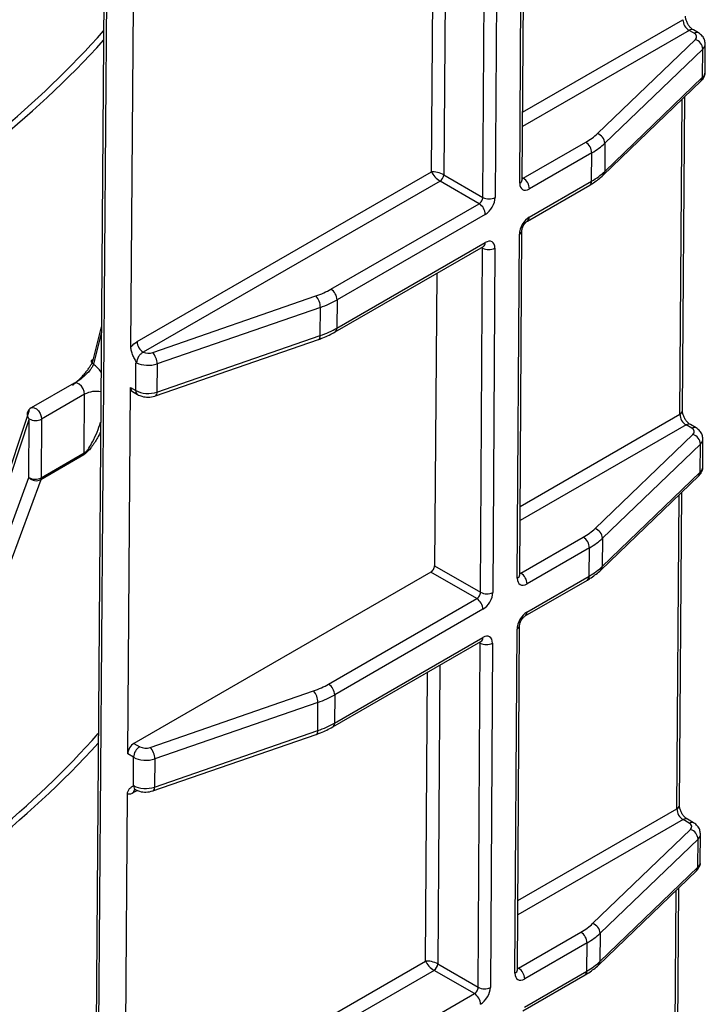
# Model space of a CAD drawing. Units: millimetres. Extents: x 4 to 468, y -53 to 291.
# Drawn here: x 309 to 317, y 121 to 132 of the extents above; entities that cross this region are included whole.
import ezdxf

# ---------------------------------------------------------------- set-up
doc = ezdxf.new("R2010")
doc.units = ezdxf.units.MM

msp = doc.modelspace()

# ---------------------------------------------------------------- linework, layer by layer
at = {"color": 7, "linetype": 'Continuous', "lineweight": 25}
for p, q in [((310.350568, 146.402594), (310.00562, 100.957154)), ((310.379855, 146.361014), (310.034906, 100.915575)), ((315.036732, 130.000699), (315.060685, 133.971809)), ((315.066021, 130.041482), (315.089974, 134.012592)), ((314.612469, 129.837983), (314.636422, 133.809093)), ((314.777842, 133.808527), (314.753889, 129.837417)), ((310.553822, 128.110083), (310.583783, 132.057191)), ((315.932774, 130.574032), (317.061879, 131.66041)), ((317.046839, 131.730932), (316.98866, 131.764519)), ((317.096835, 131.735883), (317.038656, 131.769469)), ((317.147627, 131.548506), (316.018522, 130.462128)), ((317.145663, 131.223023), (317.147627, 131.548506)), ((317.174163, 131.282169), (317.176127, 131.607652)), ((316.016559, 130.136645), (317.145663, 131.223023)), ((316.000145, 130.094834), (317.12925, 131.181212)), ((316.912682, 127.37558), (316.940188, 130.999305)), ((315.078374, 130.058859), (315.797427, 130.473959)), ((316.018522, 130.462128), (316.016559, 130.136645)), ((315.868136, 130.350919), (315.149083, 129.935819)), ((315.866173, 130.025436), (315.868136, 130.350919)), ((310.625821, 128.173693), (314.018814, 130.132427)), ((314.159986, 130.099196), (314.160232, 130.099054)), ((314.160232, 130.099054), (314.612469, 129.837983)), ((314.117806, 130.025569), (310.696529, 128.050508)), ((314.569257, 129.764952), (314.117806, 130.025569)), ((315.126407, 129.565117), (315.84546, 129.980217)), ((315.14712, 129.610336), (315.866173, 130.025436)), ((312.860255, 128.778366), (314.569257, 129.764952)), ((314.639966, 129.641912), (312.930964, 128.655326)), ((315.009244, 125.44372), (315.033198, 129.41483)), ((315.038534, 125.484503), (315.062487, 129.455613)), ((312.929001, 128.329843), (314.638003, 129.316429)), ((312.908288, 128.284624), (314.61729, 129.27121)), ((314.584982, 125.281004), (314.608935, 129.252114)), ((314.750355, 129.251548), (314.726402, 125.280439)), ((314.080325, 128.961227), (314.054714, 125.587122)), ((310.805039, 128.048413), (312.686905, 128.700232)), ((312.930964, 128.655326), (312.929001, 128.329843)), ((312.738353, 128.568527), (310.856487, 127.916708)), ((312.736389, 128.243044), (312.738353, 128.568527)), ((310.213054, 128.285654), (310.121512, 127.913193)), ((310.123148, 127.974705), (310.213484, 128.342339)), ((310.835805, 127.546784), (312.717671, 128.198602)), ((310.854524, 127.591225), (312.736389, 128.243044)), ((310.610204, 127.609139), (310.612103, 127.923989)), ((310.856487, 127.916708), (310.854524, 127.591225)), ((309.898468, 127.69419), (309.403493, 127.408447)), ((310.518193, 123.416025), (310.550283, 127.64373)), ((310.550283, 127.64373), (310.610204, 127.609139)), ((310.570561, 127.598198), (310.630918, 127.563354)), ((310.019172, 127.566054), (309.524197, 127.280311)), ((310.014033, 126.889027), (310.019172, 127.566054)), ((309.37764, 126.603995), (309.382778, 127.281022)), ((309.524197, 127.280311), (309.519058, 126.603284)), ((317.019351, 127.173954), (316.954101, 127.211622)), ((317.069347, 127.178904), (317.004097, 127.216572)), ((315.905287, 126.017053), (317.034392, 127.103431)), ((317.146676, 126.725191), (317.14864, 127.050674)), ((309.519058, 126.603284), (310.014033, 126.889027)), ((317.120139, 126.991527), (315.991035, 125.905149)), ((317.118176, 126.666044), (317.120139, 126.991527)), ((310.010581, 126.866522), (309.515606, 126.580779)), ((310.035722, 126.88766), (310.010581, 126.866522)), ((315.989071, 125.579666), (317.118176, 126.666044)), ((315.972658, 125.537855), (317.101762, 126.624233)), ((316.878124, 122.822683), (316.905546, 126.435442)), ((315.050887, 125.50188), (315.76994, 125.91698)), ((315.991035, 125.905149), (315.989071, 125.579666)), ((315.840649, 125.79394), (315.121596, 125.37884)), ((315.838686, 125.468457), (315.840649, 125.79394)), ((314.054714, 125.587122), (314.584982, 125.281004)), ((314.011917, 125.513851), (310.589521, 123.538143)), ((314.54177, 125.207973), (314.011917, 125.513851)), ((315.09892, 125.008138), (315.817973, 125.423238)), ((315.119633, 125.053357), (315.838686, 125.468457)), ((312.832768, 124.221387), (314.54177, 125.207973)), ((314.612479, 125.084933), (312.903477, 124.098347)), ((314.981757, 120.886741), (315.00571, 124.857851)), ((315.011046, 120.927524), (315.035, 124.898634)), ((312.901514, 123.772864), (314.610516, 124.75945)), ((312.8808, 123.727645), (314.589803, 124.714231)), ((314.557495, 120.724025), (314.581448, 124.695135)), ((314.722868, 124.694569), (314.698914, 120.72346)), ((310.777552, 123.491435), (312.659417, 124.143253)), ((312.903477, 124.098347), (312.901514, 123.772864)), ((312.710865, 124.011548), (310.829, 123.35973)), ((312.708902, 123.686065), (312.710865, 124.011548)), ((310.808318, 122.989805), (312.690183, 123.641623)), ((310.827037, 123.034247), (312.708902, 123.686065)), ((310.589521, 123.538143), (310.65539, 123.500117)), ((310.58468, 123.377643), (310.518193, 123.416025)), ((310.582738, 123.055679), (310.58468, 123.377643)), ((310.829, 123.35973), (310.827037, 123.034247)), ((310.484709, 119.004649), (310.514661, 122.950747)), ((316.991864, 122.616975), (316.919543, 122.658725)), ((317.04186, 122.621925), (316.969539, 122.663676)), ((315.8778, 121.460074), (317.006904, 122.546452)), ((317.119189, 122.168212), (317.121152, 122.493695)), ((317.092652, 122.434548), (315.963548, 121.34817)), ((317.090689, 122.109065), (317.092652, 122.434548)), ((315.945171, 120.980876), (317.074275, 122.067254)), ((315.961584, 121.022687), (317.090689, 122.109065)), ((316.843566, 118.269786), (316.870905, 121.87158)), ((315.0234, 120.944901), (315.742453, 121.360001)), ((315.963548, 121.34817), (315.961584, 121.022687)), ((315.813162, 121.236961), (315.094109, 120.821861)), ((315.811198, 120.911478), (315.813162, 121.236961)), ((310.555585, 119.067253), (313.949697, 121.026633)), ((314.090869, 120.993403), (314.091116, 120.99326)), ((314.091116, 120.99326), (314.557495, 120.724025)), ((314.048689, 120.919776), (310.626293, 118.944068)), ((314.514283, 120.650994), (314.048689, 120.919776)), ((315.092146, 120.496378), (315.811198, 120.911478)), ((315.071433, 120.451159), (315.790485, 120.86626)), ((312.805281, 119.664408), (314.514283, 120.650994))]:
    msp.add_line(p, q, dxfattribs=at)
at = {"color": 8, "linetype": 'Continuous', "lineweight": 25}
for p, q in [((314.018814, 130.132427), (314.044235, 133.481503)), ((314.186281, 133.563505), (314.159986, 130.099196)), ((315.070725, 130.821323), (316.917952, 131.887704)), ((316.98866, 131.764519), (315.069732, 130.656745)), ((316.883393, 127.334807), (316.910995, 130.971216)), ((315.066168, 130.065905), (315.078374, 130.058859)), ((314.608935, 129.252114), (314.596573, 129.25925)), ((315.043287, 126.272536), (316.883393, 127.334807)), ((316.954101, 127.211622), (315.042294, 126.107959)), ((316.848835, 122.78191), (316.876354, 126.407354)), ((315.038681, 125.508926), (315.050887, 125.50188)), ((314.581448, 124.695135), (314.569086, 124.702271)), ((314.11704, 124.441311), (314.090869, 120.993403)), ((313.949697, 121.026633), (313.974994, 124.359309)), ((310.629657, 122.995428), (310.58525, 122.969793)), ((315.015849, 121.72375), (316.848835, 122.78191)), ((316.919543, 122.658725), (315.014856, 121.559173)), ((316.814277, 118.229013), (316.841712, 121.843491)), ((315.011194, 120.951948), (315.0234, 120.944901))]:
    msp.add_line(p, q, dxfattribs=at)
at = {"color": 8, "linetype": 'Continuous', "lineweight": 25, "flags": 128}
for points in [[(310.019172, 127.566054), (310.014911, 127.597151), (310.002235, 127.629571), (309.98275, 127.659205), (309.958923, 127.682303), (309.933771, 127.695939), (309.91048, 127.698386), (309.898468, 127.69419)], [(309.403493, 127.408447), (309.415506, 127.412643), (309.438797, 127.410196), (309.463948, 127.39656), (309.487775, 127.373463), (309.50726, 127.343828), (309.519936, 127.311409), (309.524197, 127.280311)]]:
    msp.add_lwpolyline(points, dxfattribs=at)
at = {"color": 7, "linetype": 'Continuous', "lineweight": 25, "flags": 128}
for points in [[(293.411457, 119.238056), (294.423424, 118.954667), (295.421746, 118.734808), (296.404129, 118.578983), (297.368316, 118.487551), (298.312092, 118.460722), (299.233288, 118.498558), (300.129787, 118.600971), (300.99953, 118.767727), (301.840518, 118.998442), (302.65082, 119.292586), (303.428573, 119.649483), (304.171991, 120.068313), (304.879364, 120.548114), (305.54907, 121.087784), (306.179567, 121.686083), (306.769408, 122.341635), (307.317238, 123.052935), (307.821798, 123.818349), (308.281928, 124.636117), (308.696571, 125.504361), (309.064776, 126.421087), (309.385695, 127.384187)], [(309.382778, 127.281022), (309.060819, 126.314798), (308.69142, 125.395099), (308.275432, 124.524039), (307.813809, 123.703618), (307.307613, 122.935722), (306.758006, 122.222114), (306.166252, 121.564436), (305.533709, 120.964197), (304.861832, 120.422776), (304.152163, 119.941419), (303.406334, 119.52123), (302.626059, 119.163175), (301.813129, 118.868077), (300.969412, 118.636614), (300.096848, 118.469318), (299.197441, 118.366572), (298.273258, 118.328614), (297.326421, 118.35553), (296.359107, 118.447258), (295.373537, 118.603588), (294.371977, 118.82416), (293.356727, 119.108469)], [(293.442591, 118.880794), (294.485355, 118.592237), (295.513609, 118.370533), (296.524894, 118.216211), (297.516794, 118.12964), (298.486938, 118.111027), (299.433007, 118.160416), (300.352741, 118.27769), (301.243941, 118.462568), (302.104478, 118.714608), (302.932294, 119.033208), (303.725412, 119.417606), (304.481935, 119.866884), (305.200055, 120.379968), (305.878057, 120.955631), (306.51432, 121.592499), (307.107323, 122.289048), (307.655649, 123.043615), (308.157988, 123.854394), (308.613139, 124.71945), (309.020013, 125.636715), (309.37764, 126.603995)], [(309.515606, 126.580779), (309.156833, 125.610395), (308.748653, 124.690188), (308.292042, 123.822357), (307.788092, 123.008976), (307.238006, 122.251989), (306.643101, 121.553205), (306.004797, 120.914294), (305.32462, 120.336784), (304.604195, 119.822054), (303.845245, 119.371335), (303.049583, 118.985703), (302.219111, 118.666081), (301.355814, 118.413232), (300.461754, 118.227762), (299.53907, 118.110112), (298.589965, 118.060564), (297.616709, 118.079237), (296.621626, 118.166085), (295.607097, 118.320902), (294.575545, 118.543318), (293.529435, 118.8328)]]:
    msp.add_lwpolyline(points, dxfattribs=at)
at = {"color": 7, "linetype": 'Continuous', "lineweight": 25}
for centre, radius, start, end in [((317.071303, 131.893841), 0.153474, 182.2918838, 237.4194244), ((302.182876, 138.903492), 10.767251, 300.1097328, 318.4386597), ((317.019748, 131.539322), 0.128208, 4.107688, 70.8152793), ((315.890643, 130.452944), 0.128208, 4.107688, 70.8152793), ((315.714749, 130.344608), 0.153517, 2.3561302, 57.4142463), ((314.067208, 130.104256), 0.092916, 302.542214, 356.8783605), ((314.06812, 130.103246), 0.092208, 302.6054783, 357.3945215), ((314.165246, 130.107744), 0.094886, 239.57104, 240.002219), ((314.995696, 129.929507), 0.153517, 2.3561302, 57.4142463), ((314.486579, 129.6356), 0.153517, 2.3561302, 57.4142463), ((314.683721, 129.973135), 0.152783, 242.2018278, 297.3397235), ((314.680187, 129.387265), 0.152783, 242.2018278, 297.3397235), ((312.777577, 128.649014), 0.153517, 2.3561302, 57.4142463), ((312.536195, 128.565459), 0.202181, 0.8694312, 41.8047881), ((310.779172, 128.179831), 0.153474, 182.2918838, 237.4194244), ((310.65433, 127.913641), 0.202181, 0.8694312, 41.8047881), ((309.453489, 127.321842), 0.1, 119.9973117, 163.2285774), ((309.454167, 127.415836), 0.152549, 242.0972043, 297.3266748), ((317.036745, 127.340945), 0.153474, 182.2918838, 237.4194244), ((316.992261, 126.982343), 0.128208, 4.107688, 70.8152793), ((309.941328, 126.888661), 0.072706, 342.2715236, 0.2880315), ((310.115777, 126.712182), 0.204025, 114.1498222, 119.9130322), ((309.449028, 126.738809), 0.152549, 242.0972043, 297.3266748), ((309.463413, 126.692165), 0.123008, 225.7892802, 295.1071371), ((309.446353, 126.602919), 0.072706, 342.2715236, 0.2880315), ((315.863156, 125.895965), 0.128208, 4.107688, 70.8152793), ((315.687262, 125.787629), 0.153517, 2.3561302, 57.4142463), ((314.968209, 125.372528), 0.153517, 2.3561302, 57.4142463), ((314.459092, 125.078622), 0.153517, 2.3561302, 57.4142463), ((314.656234, 125.416156), 0.152783, 242.2018278, 297.3397235), ((314.6527, 124.830286), 0.152783, 242.2018278, 297.3397235), ((312.750089, 124.092035), 0.153517, 2.3561302, 57.4142463), ((312.508708, 124.00848), 0.202181, 0.8694312, 41.8047881), ((302.15574, 130.785681), 10.734773, 300.1084963, 318.3574449), ((310.738201, 123.370657), 0.15368, 122.6054783, 177.3945215), ((310.626842, 123.356662), 0.202181, 0.8694312, 41.8047881), ((317.002187, 122.788048), 0.153474, 182.2918838, 237.4194244), ((316.964773, 122.425364), 0.128208, 4.107688, 70.8152793), ((315.835669, 121.338987), 0.128208, 4.107688, 70.8152793), ((315.659774, 121.23065), 0.153517, 2.3561302, 57.4142463), ((313.998091, 120.998463), 0.092916, 302.542214, 356.8783605), ((313.999003, 120.997452), 0.092208, 302.6054783, 357.3945215), ((314.096129, 121.001951), 0.094886, 239.57104, 240.002219), ((314.940721, 120.81555), 0.153517, 2.3561302, 57.4142463), ((314.431605, 120.521643), 0.153517, 2.3561302, 57.4142463), ((314.628746, 120.859177), 0.152783, 242.2018278, 297.3397235)]:
    msp.add_arc(centre, radius, start, end, dxfattribs=at)
at = {"color": 8, "linetype": 'Continuous', "lineweight": 25}
for centre, radius, start, end in [((317.017827, 131.724821), 0.049261, 64.8977349, 126.3059123), ((317.076131, 131.690042), 0.0503, 65.7006676, 125.6168992), ((302.288523, 138.840594), 10.719462, 298.1202879, 317.871994), ((317.0893, 131.221022), 0.056399, 315.1003851, 2.032989), ((315.960199, 130.134644), 0.056395, 315.074203, 2.03395), ((315.015826, 130.046621), 0.050457, 294.4763776, 354.153943), ((315.816388, 130.020887), 0.049992, 305.5580387, 5.22038), ((315.09725, 129.605803), 0.050075, 305.8703236, 5.1934159), ((315.012259, 129.460791), 0.050506, 294.4921426, 353.9693105), ((314.588218, 129.31188), 0.049992, 305.5580387, 5.22038), ((312.879212, 128.325295), 0.049996, 305.5726356, 5.2191221), ((312.693163, 128.235088), 0.043953, 303.8896184, 10.4286282), ((309.854411, 127.566086), 0.43798, 35.8230512, 52.4214968), ((310.158573, 127.296289), 0.303653, 80.6667074, 117.3276626), ((310.66027, 127.604212), 0.050309, 174.3798761, 234.2990338), ((310.811298, 127.58327), 0.043953, 303.8896184, 10.4286282), ((309.426459, 127.336053), 0.07026, 167.9690464, 231.5593527), ((316.86245, 127.380758), 0.050499, 294.502458, 354.1138566), ((316.983269, 127.171924), 0.049261, 64.8977349, 126.3059123), ((317.048644, 127.133063), 0.0503, 65.7006676, 125.6168992), ((317.061813, 126.664043), 0.056399, 315.1003851, 2.032989), ((315.932712, 125.577665), 0.056395, 315.074203, 2.03395), ((314.988339, 125.489643), 0.050457, 294.4763776, 354.153943), ((315.788901, 125.463908), 0.049992, 305.5580387, 5.22038), ((315.069763, 125.048824), 0.050075, 305.8703236, 5.1934159), ((314.984772, 124.903812), 0.050506, 294.4921426, 353.9693105), ((314.560731, 124.754901), 0.049992, 305.5580387, 5.22038), ((312.851725, 123.768316), 0.049996, 305.5726356, 5.2191221), ((312.665676, 123.678109), 0.043953, 303.8896184, 10.4286282), ((302.26178, 130.722329), 10.68638, 298.01832, 317.7900525), ((310.78381, 123.026291), 0.043953, 303.8896184, 10.4286282), ((310.639246, 122.973427), 0.054118, 139.1455719, 183.8509049), ((316.827892, 122.827861), 0.050499, 294.502458, 354.1138566), ((316.948835, 122.617837), 0.050298, 65.692881, 125.6175775), ((317.021157, 122.576084), 0.0503, 65.7006676, 125.6168992), ((317.034325, 122.107064), 0.056399, 315.1003851, 2.032989), ((315.905225, 121.020686), 0.056395, 315.074203, 2.03395), ((314.960852, 120.932664), 0.050457, 294.4763776, 354.153943), ((315.761414, 120.90693), 0.049992, 305.5580387, 5.22038)]:
    msp.add_arc(centre, radius, start, end, dxfattribs=at)
at = {"color": 7, "linetype": 'Continuous', "lineweight": 25}
for centre, major_axis, ratio, start_param, end_param in [((316.976128, 131.690112), (0.100001, -0.000002), 0.577287712, 5.742789893, 7.068607556), ((315.161016, 130.841352), (0.900011, -0.000019), 0.577287712, 5.49781123, 5.742789893), ((315.161016, 130.759698), (1.00001, -0.000618), 0.577688322, 5.498153905, 5.743132568), ((314.089522, 130.090895), (0.099434, -0.026573), 0.331676165, 0.875509427, 2.446330565), ((314.089522, 130.090895), (-0.072071, 0.073457), 0.325262493, 0.693091228, 2.263887555), ((315.159053, 130.434215), (1.00001, -0.000618), 0.577688322, 5.498153905, 5.743132568), ((315.149869, 130.066012), (0.08082, 0.138089), 0.573360734, 2.359536504, 3.93033283), ((314.570043, 129.813491), (0.030814, 0.051489), 0.566600643, 3.935828676, 5.506625003), ((314.640752, 129.772105), (0.08082, 0.138089), 0.573360734, 3.93033283, 5.501129157), ((315.146335, 129.480142), (0.08082, 0.138089), 0.573360734, 0.788740177, 2.359536504), ((314.637218, 129.186236), (0.08082, 0.138089), 0.573360734, 5.501129157, 7.071925484), ((312.223844, 129.145758), (0.900011, -0.000019), 0.577287712, 5.252832567, 5.49781123), ((312.223844, 129.064104), (1.00001, -0.000618), 0.577688322, 5.253175242, 5.498153905), ((312.22188, 128.738621), (1.00001, -0.000618), 0.577688322, 5.253175242, 5.498153905), ((310.753588, 128.097916), (0.100001, -0.000002), 0.577287712, 4.105175997, 5.252832567), ((310.753588, 128.016262), (0.2, -0.000603), 0.579288035, 3.982018233, 5.254555544), ((310.620993, 127.684551), (0.050644, 0.086229), 0.572322023, 2.360401759, 3.145881186), ((310.751625, 127.690779), (0.2, -0.000603), 0.579288035, 3.928737881, 5.254555544), ((316.948641, 127.133133), (0.100001, -0.000002), 0.577287712, 5.742789893, 7.068607556), ((315.133529, 126.284373), (0.900011, -0.000019), 0.577287712, 5.49781123, 5.742789893), ((315.133529, 126.202719), (1.00001, -0.000618), 0.577688322, 5.498153905, 5.743132568), ((314.012288, 125.562629), (0.030387, 0.051738), 0.572322023, 3.931198085, 5.501994412), ((315.131565, 125.877236), (1.00001, -0.000618), 0.577688322, 5.498153905, 5.743132568), ((315.122381, 125.509033), (0.08082, 0.138089), 0.573360734, 2.359536504, 3.93033283), ((314.542556, 125.256512), (0.030814, 0.051489), 0.566600643, 3.935828676, 5.506625003), ((314.613265, 125.215126), (0.08082, 0.138089), 0.573360734, 3.93033283, 5.501129157), ((315.118847, 124.923164), (0.08082, 0.138089), 0.573360734, 0.788740177, 2.359536504), ((314.609731, 124.629257), (0.08082, 0.138089), 0.573360734, 5.501129157, 7.071925484), ((312.196356, 124.588779), (0.900011, -0.000019), 0.577287712, 5.252832567, 5.49781123), ((312.196356, 124.507125), (1.00001, -0.000618), 0.577688322, 5.253175242, 5.498153905), ((312.194393, 124.181642), (1.00001, -0.000618), 0.577688322, 5.253175242, 5.498153905), ((310.588903, 123.456845), (0.050644, 0.086229), 0.572322023, 0.789605432, 2.360401759), ((310.726101, 123.540937), (0.100001, -0.000002), 0.577287712, 3.927014903, 5.252832567), ((310.726101, 123.459283), (0.2, -0.000603), 0.579288035, 3.928737881, 5.254555544), ((310.724138, 123.1338), (0.2, -0.000603), 0.579288035, 3.946280911, 5.254555544), ((316.921154, 122.576154), (0.100001, -0.000002), 0.577287712, 5.742789893, 7.068607556), ((315.106041, 121.727394), (0.900011, -0.000019), 0.577287712, 5.49781123, 5.742789893), ((315.106041, 121.64574), (1.00001, -0.000618), 0.577688322, 5.498153905, 5.743132568), ((314.020405, 120.985101), (0.099434, -0.026573), 0.331676165, 0.875509427, 2.446330565), ((314.020405, 120.985101), (-0.072071, 0.073457), 0.325262493, 0.693091228, 2.263887555), ((315.104078, 121.320257), (1.00001, -0.000618), 0.577688322, 5.498153905, 5.743132568), ((315.094894, 120.952054), (0.08082, 0.138089), 0.573360734, 2.359536504, 3.93033283), ((314.515068, 120.699533), (0.030814, 0.051489), 0.566600643, 3.935828676, 5.506625003), ((314.585777, 120.658147), (0.08082, 0.138089), 0.573360734, 3.93033283, 5.501129157)]:
    msp.add_ellipse(centre, major_axis=major_axis, ratio=ratio, start_param=start_param, end_param=end_param, dxfattribs=at)
at = {"color": 8, "linetype": 'Continuous', "lineweight": 25}
for centre, major_axis, ratio, start_param, end_param in [((316.976128, 131.608458), (0.2, -0.000603), 0.579288035, 5.744512871, 6.29258929), ((316.974165, 131.282975), (0.2, -0.000603), 0.579288035, 5.744512871, 6.281438202), ((315.07916, 130.107398), (0.030814, 0.051489), 0.566600643, 3.641375419, 3.935828676), ((314.566509, 129.227622), (0.030814, 0.051489), 0.566600643, 5.506625003, 5.876553436), ((316.948641, 127.051479), (0.2, -0.000603), 0.579288035, 5.744512871, 6.29258929), ((316.946677, 126.725996), (0.2, -0.000603), 0.579288035, 5.744512871, 6.281438202), ((315.051672, 125.550419), (0.030814, 0.051489), 0.566600643, 3.568924137, 3.935828676), ((314.539022, 124.670643), (0.030814, 0.051489), 0.566600643, 5.506625003, 5.785015271), ((316.921154, 122.4945), (0.2, -0.000603), 0.579288035, 5.744512871, 6.29258929), ((316.91919, 122.169017), (0.2, -0.000603), 0.579288035, 5.744512871, 6.281438202), ((315.024185, 120.99344), (0.030814, 0.051489), 0.566600643, 3.641375419, 3.935828676)]:
    msp.add_ellipse(centre, major_axis=major_axis, ratio=ratio, start_param=start_param, end_param=end_param, dxfattribs=at)
at = {"color": 7, "linetype": 'Continuous', "lineweight": 25}
for points, knots in [([(317.038656, 131.769469), (317.032541, 131.773482), (317.019983, 131.781724), (316.996572, 131.805817), (316.974381, 131.83773), (316.956977, 131.874463), (316.948147, 131.907581), (316.94751, 131.922272), (316.947241, 131.928476)], [0, 0, 0, 0, 0.153933952, 0.316174131, 0.493814194, 0.680313268, 0.864986892, 1, 1, 1, 1]), ([(317.174728, 131.610127), (317.173411, 131.625895), (317.170713, 131.658208), (317.142457, 131.703618), (317.112932, 131.724499), (317.096835, 131.735883)], [0, 0, 0, 0, 0.302375278, 0.619632099, 1, 1, 1, 1]), ([(317.12925, 131.181212), (317.14099, 131.195503), (317.163525, 131.222933), (317.176833, 131.261662), (317.173471, 131.280461), (317.173148, 131.282268)], [0, 0, 0, 0, 0.4957681524, 0.9515237679, 1, 1, 1, 1]), ([(315.84546, 129.980217), (315.859815, 129.988758), (315.917445, 130.023047), (315.964678, 130.064047), (316.000145, 130.094834)], [0, 0, 0, 0, 0.249094456, 1, 1, 1, 1]), ([(315.066136, 130.037035), (315.066195, 130.03674), (315.066329, 130.036071), (315.066131, 130.039539), (315.066021, 130.041482)], [0, 0, 0, 0, 0.439815917, 1, 1, 1, 1]), ([(315.062487, 129.455613), (315.062702, 129.459552), (315.063136, 129.467471), (315.068126, 129.486954), (315.077557, 129.509225), (315.091657, 129.532286), (315.10742, 129.550695), (315.119755, 129.561024), (315.124662, 129.564043), (315.126407, 129.565117)], [0, 0, 0, 0, 0.140443116, 0.282341614, 0.439299699, 0.608195161, 0.779802067, 0.92167453, 1, 1, 1, 1]), ([(314.61729, 129.27121), (314.62, 129.272404), (314.623341, 129.273876), (314.622089, 129.273647), (314.621853, 129.273603)], [0, 0, 0, 0, 0.811044996, 1, 1, 1, 1]), ([(312.717671, 128.198602), (312.734661, 128.204692), (312.802767, 128.229103), (312.863047, 128.26082), (312.908288, 128.284624)], [0, 0, 0, 0, 0.249475278, 1, 1, 1, 1]), ([(310.612103, 127.923989), (310.614126, 127.925677), (310.616341, 127.927389), (310.617372, 127.934036), (310.615429, 127.938591), (310.609785, 127.950714), (310.605421, 127.95857), (310.592909, 127.982346), (310.584835, 127.998296), (310.570842, 128.030418), (310.564848, 128.046605), (310.556181, 128.079399), (310.55371, 128.095284), (310.553822, 128.110083)], [0, 0, 0, 0, 0.0625, 0.0625, 0.125, 0.125, 0.25, 0.25, 0.5, 0.5, 0.75, 0.75, 1, 1, 1, 1]), ([(310.696529, 128.050508), (310.68567, 128.046052), (310.675715, 128.039067), (310.657365, 128.021705), (310.649094, 128.01136), (310.628136, 127.977404), (310.620123, 127.95199), (310.619899, 127.930359)], [0, 0, 0, 0, 0.25, 0.25, 0.5, 0.5, 1, 1, 1, 1]), ([(309.880669, 127.66993), (309.895617, 127.682741), (309.921485, 127.70491), (309.960333, 127.739947), (309.995792, 127.775339), (310.029034, 127.812803), (310.056936, 127.848414), (310.079954, 127.881858), (310.098764, 127.914208), (310.113709, 127.945616), (310.119971, 127.964916), (310.123148, 127.974705)], [0, 0, 0, 0, 0.144954618, 0.250844248, 0.379522304, 0.500694233, 0.604760784, 0.704302935, 0.801682297, 0.899417385, 1, 1, 1, 1]), ([(310.121512, 127.913193), (310.116873, 127.901952), (310.10812, 127.880746), (310.081325, 127.840262), (310.020208, 127.774592), (309.958334, 127.729233), (309.915461, 127.697804)], [0, 0, 0, 0, 0.152824612, 0.288314263, 0.506867005, 1, 1, 1, 1]), ([(310.121512, 127.913193), (310.115684, 127.917973), (310.109778, 127.922999), (310.101058, 127.934207), (310.098404, 127.940172), (310.098705, 127.951516), (310.101665, 127.957032), (310.110942, 127.966805), (310.117089, 127.970871), (310.123148, 127.974705)], [0, 0, 0, 0, 0.25, 0.25, 0.5, 0.5, 0.75, 0.75, 1, 1, 1, 1]), ([(310.612103, 127.923989), (310.61449, 127.925981), (310.61695, 127.927987), (310.619475, 127.930018), (310.619616, 127.930132), (310.619757, 127.930246), (310.619899, 127.930359)], [0, 0, 0, 0, 0.00007997536048, 0.00007997536048, 0.00007997536048, 0.00008444761448, 0.00008444761448, 0.00008444761448, 0.00008444761448]), ([(310.630918, 127.563354), (310.647094, 127.555654), (310.684794, 127.537709), (310.754252, 127.529908), (310.807244, 127.537294), (310.832902, 127.545819), (310.835805, 127.546784)], [0, 0, 0, 0, 0.26162669, 0.609775993, 0.955849509, 1, 1, 1, 1]), ([(317.004097, 127.216572), (316.997983, 127.220585), (316.985425, 127.228827), (316.962014, 127.25292), (316.939823, 127.284833), (316.922418, 127.321566), (316.913588, 127.354684), (316.912951, 127.369375), (316.912682, 127.37558)], [0, 0, 0, 0, 0.153933952, 0.316174131, 0.493814194, 0.680313268, 0.864986892, 1, 1, 1, 1]), ([(317.147241, 127.053148), (317.145924, 127.068916), (317.143226, 127.101229), (317.11497, 127.146639), (317.085445, 127.16752), (317.069347, 127.178904)], [0, 0, 0, 0, 0.302375278, 0.619632099, 1, 1, 1, 1]), ([(310.035722, 126.88766), (310.035518, 126.889043), (310.035249, 126.890632), (310.034092, 126.894254), (310.033232, 126.896254), (310.032306, 126.89835)], [0, 0, 0, 0, 0.5, 0.5, 1, 1, 1, 1]), ([(317.101762, 126.624233), (317.113503, 126.638525), (317.136037, 126.665954), (317.149346, 126.704683), (317.145984, 126.723482), (317.145661, 126.725289)], [0, 0, 0, 0, 0.495768152, 0.951523768, 1, 1, 1, 1]), ([(315.817973, 125.423238), (315.832328, 125.431779), (315.889958, 125.466068), (315.937191, 125.507068), (315.972658, 125.537855)], [0, 0, 0, 0, 0.249094456, 1, 1, 1, 1]), ([(315.038649, 125.480056), (315.038708, 125.479761), (315.038842, 125.479092), (315.038644, 125.48256), (315.038534, 125.484503)], [0, 0, 0, 0, 0.439815917, 1, 1, 1, 1]), ([(315.035, 124.898634), (315.035215, 124.902573), (315.035649, 124.910492), (315.040639, 124.929975), (315.050069, 124.952246), (315.06417, 124.975307), (315.079933, 124.993716), (315.092268, 125.004045), (315.097174, 125.007064), (315.09892, 125.008138)], [0, 0, 0, 0, 0.140443116, 0.282341614, 0.439299699, 0.608195161, 0.779802067, 0.92167453, 1, 1, 1, 1]), ([(314.589803, 124.714231), (314.592512, 124.715425), (314.595853, 124.716898), (314.594602, 124.716668), (314.594366, 124.716624)], [0, 0, 0, 0, 0.811044996, 1, 1, 1, 1]), ([(312.690183, 123.641623), (312.707174, 123.647713), (312.77528, 123.672124), (312.835559, 123.703841), (312.8808, 123.727645)], [0, 0, 0, 0, 0.249475278, 1, 1, 1, 1]), ([(310.514661, 122.950747), (310.514878, 122.979321), (310.524813, 123.000604), (310.545598, 123.02363), (310.553577, 123.029975), (310.566135, 123.038392), (310.570433, 123.041018), (310.576906, 123.044906), (310.579085, 123.046168), (310.582222, 123.048278), (310.583353, 123.048895), (310.584665, 123.051362), (310.583709, 123.053718), (310.582738, 123.055679)], [0, 0, 0, 0, 0.5, 0.5, 0.75, 0.75, 0.875, 0.875, 0.9375, 0.9375, 0.96875, 0.96875, 1, 1, 1, 1]), ([(310.582738, 123.055679), (310.583425, 123.054291), (310.584118, 123.052906), (310.584817, 123.051524), (310.584951, 123.05126), (310.585085, 123.050995), (310.585219, 123.05073)], [0, 0, 0, 0, 0.00002332744226, 0.00002332744226, 0.00002332744226, 0.00002779969636, 0.00002779969636, 0.00002779969636, 0.00002779969636]), ([(310.593265, 123.009104), (310.592866, 123.009036), (310.591344, 123.008774), (310.600881, 123.008596), (310.603846, 123.005859), (310.604064, 123.005657)], [0, 0, 0, 0, 0.247471339, 0.944571243, 1, 1, 1, 1]), ([(310.604622, 123.005693), (310.620696, 122.998202), (310.658362, 122.98065), (310.731221, 122.971534), (310.781797, 122.98352), (310.808318, 122.989805)], [0, 0, 0, 0, 0.261494674, 0.612744703, 1, 1, 1, 1]), ([(316.969539, 122.663676), (316.963425, 122.667688), (316.950867, 122.675931), (316.927456, 122.700023), (316.905264, 122.731936), (316.88786, 122.76867), (316.87903, 122.801787), (316.878393, 122.816478), (316.878124, 122.822683)], [0, 0, 0, 0, 0.153933952, 0.316174131, 0.493814194, 0.680313268, 0.864986892, 1, 1, 1, 1]), ([(317.119753, 122.496169), (317.118437, 122.511938), (317.115738, 122.54425), (317.087483, 122.58966), (317.057958, 122.610541), (317.04186, 122.621925)], [0, 0, 0, 0, 0.302375278, 0.619632099, 1, 1, 1, 1]), ([(317.074275, 122.067254), (317.086016, 122.081546), (317.10855, 122.108975), (317.121859, 122.147704), (317.118497, 122.166503), (317.118174, 122.16831)], [0, 0, 0, 0, 0.495768152, 0.951523768, 1, 1, 1, 1]), ([(315.011161, 120.923077), (315.01122, 120.922782), (315.011355, 120.922113), (315.011157, 120.925581), (315.011046, 120.927524)], [0, 0, 0, 0, 0.439815917, 1, 1, 1, 1]), ([(315.790485, 120.86626), (315.804841, 120.874801), (315.862471, 120.909089), (315.909704, 120.950089), (315.945171, 120.980876)], [0, 0, 0, 0, 0.249094456, 1, 1, 1, 1])]:
    msp.add_open_spline(points, degree=3, knots=knots, dxfattribs=at)
for points in [[(310.553822, 128.110083), (310.57576, 128.137258), (310.600583, 128.159124), (310.625821, 128.173693)], [(310.010581, 126.866522), (310.018556, 126.876462), (310.02583, 126.887072), (310.032306, 126.89835)], [(310.58525, 122.969793), (310.560392, 122.955443), (310.536078, 122.94888), (310.514661, 122.950747)]]:
    msp.add_open_spline(points, degree=3, dxfattribs=at)
at = {"color": 8, "linetype": 'Continuous', "lineweight": 25}
for points, knots in [([(310.032306, 126.89835), (310.038209, 126.904691), (310.051587, 126.919062), (310.079461, 126.959503), (310.139942, 127.0696), (310.18407, 127.170844), (310.204546, 127.242991), (310.205156, 127.245139)], [0, 0, 0, 0, 0.058033701, 0.1315255, 0.333563951, 0.980166246, 1, 1, 1, 1]), ([(310.204295, 127.131767), (310.193109, 127.109107), (310.165128, 127.052428), (310.11713, 126.97925), (310.069025, 126.918714), (310.046107, 126.897344), (310.035722, 126.88766)], [0, 0, 0, 0, 0.2843782545, 0.7113083757, 0.8691784896, 1, 1, 1, 1])]:
    msp.add_open_spline(points, degree=3, knots=knots, dxfattribs=at)
msp.add_open_spline([(310.585219, 123.05073), (310.585001, 123.02933), (310.592327, 123.012824), (310.605429, 123.005241)], degree=3, dxfattribs=at)

doc.saveas('drawing.dxf')
